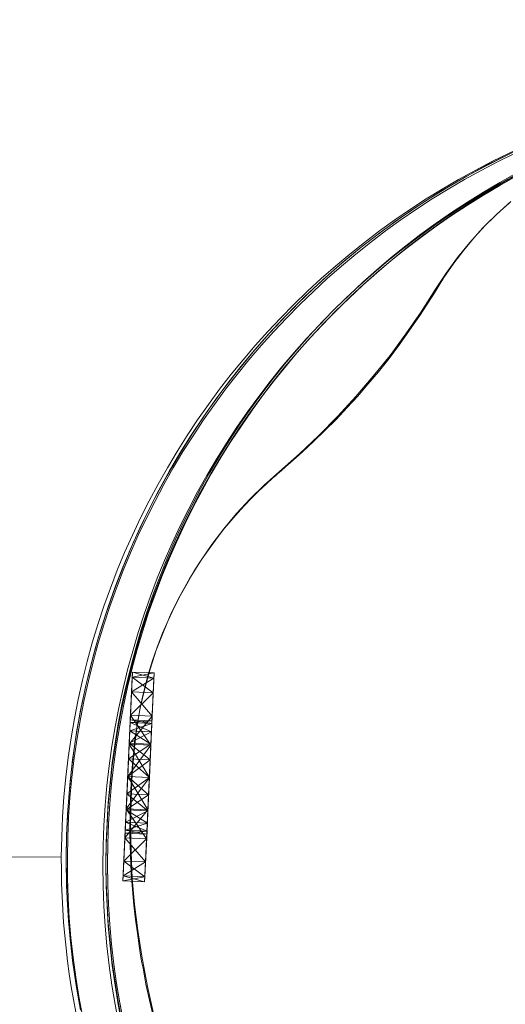
# Model space of a CAD drawing. Units: millimetres. Extents: x -4534 to 428733, y -3372 to 5620.
# Drawn here: x 548 to 603, y 1998 to 2111 of the extents above; entities that cross this region are included whole.
import ezdxf

# ---------------------------------------------------------------- set-up
doc = ezdxf.new("R2010")
doc.units = ezdxf.units.MM
doc.layers.add('Toestel 2D', color=7, linetype='Continuous', lineweight=20)

# ---------------------------------------------------------------- blocks, each defined once
blk = doc.blocks.new('WP-K12')
at = {"layer": 'Toestel 2D'}
for points in [[(643.5, 2103.95, 1), (642.55, 1923.95, 1), (643.5, 2103.95), (648.81, 3104.28, 1), (649.76, 3284.28, 1), (648.81, 3104.28)], [(647.46, 3103.85, -1), (647.46, 3283.85, -1), (647.46, 3103.85), (647.46, 2103.5, -1), (647.46, 1923.5, -1), (647.46, 2103.5)], [(-447.66, 2018.46, -1.00097), (-627.66, 2019, -0.999031), (-447.66, 2018.46), (552.33, 2014.48, -0.999031), (732.33, 2013.59, -1.00097), (552.33, 2014.48)], [(647.11, 1923.5, -1), (647.11, 2103.5, -1)], [(647.11, 1923.5, -1), (647.11, 2103.5, -1)], [(647.11, 1923.5, -1), (647.11, 2103.5, -1)], [(647.11, 1923.5, -1), (647.11, 2103.5, -1)], [(557.46, 2013.85, -1), (737.46, 2013.85, -1)], [(557.46, 2013.85, -1), (737.46, 2013.85, -1)], [(737.46, 2013.85, 1), (557.46, 2013.85, 1)], [(737.46, 2013.85, 1), (557.46, 2013.85, 1)], [(557.46, 2013.85, -1), (737.46, 2013.85, -1)], [(557.46, 2013.85, -1), (737.46, 2013.85, -1)], [(737.46, 2013.85, 1), (557.46, 2013.85, 1)], [(737.46, 2013.85, 1), (557.46, 2013.85, 1)], [(557.46, 2013.85, -1), (737.46, 2013.85, -1)], [(557.46, 2013.85, -1), (737.46, 2013.85, -1)], [(737.46, 2013.85, 1), (557.46, 2013.85, 1)], [(737.46, 2013.85, 1), (557.46, 2013.85, 1)], [(557.46, 2013.85, -1), (737.46, 2013.85, -1)], [(557.46, 2013.85, -1), (737.46, 2013.85, -1)], [(737.46, 2013.85, 1), (557.46, 2013.85, 1)], [(737.46, 2013.85, 1), (557.46, 2013.85, 1)]]:
    blk.add_lwpolyline(points, format="xyb", close=True, dxfattribs=at)
at = {"layer": 'Toestel 2D', "flags": 128}
for points in [[(554.55, 1996.93), (554.04, 1999.76), (553.63, 2002.62), (553.3, 2005.49), (553.07, 2008.37), (552.93, 2011.24), (552.89, 2014.13), (552.89, 2014.13), (552.93, 2017.02), (553.07, 2019.89), (553.3, 2022.78), (553.63, 2025.65), (554.04, 2028.5), (554.55, 2031.34), (555.14, 2034.15), (555.84, 2036.95), (556.6, 2039.73), (557.48, 2042.5), (558.42, 2045.21), (559.46, 2047.9), (560.58, 2050.55), (561.79, 2053.18), (563.09, 2055.76), (564.47, 2058.29), (565.93, 2060.79), (567.46, 2063.23), (569.06, 2065.62), (570.76, 2067.95), (572.51, 2070.24), (574.34, 2072.47), (576.25, 2074.64), (578.23, 2076.74), (580.26, 2078.78), (582.36, 2080.76), (584.54, 2082.66), (586.75, 2084.5), (589.05, 2086.26), (591.38, 2087.94), (593.77, 2089.56), (596.22, 2091.1), (598.69, 2092.54), (601.24, 2093.93), (603.81, 2095.21)], [(605.4, 2095.96), (603.2, 2094.91), (601.03, 2093.8), (598.89, 2092.65), (596.77, 2091.43), (594.7, 2090.15), (592.65, 2088.81), (590.65, 2087.44), (588.69, 2086), (586.77, 2084.5), (584.88, 2082.95), (583.04, 2081.36), (581.24, 2079.72), (579.49, 2078.03), (577.78, 2076.28), (576.12, 2074.5), (574.52, 2072.66), (572.95, 2070.79), (571.45, 2068.88), (569.99, 2066.92), (568.58, 2064.92), (567.25, 2062.91), (565.94, 2060.84), (564.71, 2058.74), (563.54, 2056.6), (562.41, 2054.44), (561.35, 2052.25), (560.35, 2050.02), (559.4, 2047.77), (558.53, 2045.51), (557.71, 2043.21), (556.96, 2040.89), (556.26, 2038.56), (555.64, 2036.2), (555.07, 2033.83), (554.57, 2031.44), (554.12, 2029.04), (553.77, 2026.63), (553.45, 2024.22), (553.22, 2021.8), (553.04, 2019.36), (552.93, 2016.93), (552.89, 2014.49), (552.89, 2014.49), (552.91, 2012.05), (553, 2009.62), (553.16, 2007.18), (553.38, 2004.76), (553.66, 2002.33), (554.02, 1999.92), (554.43, 1997.52)], [(554.55, 1996.93), (554.04, 1999.76), (553.63, 2002.62), (553.3, 2005.49), (553.07, 2008.37), (552.93, 2011.24), (552.89, 2014.13), (552.89, 2014.13), (552.93, 2017.02), (553.07, 2019.89), (553.3, 2022.78), (553.63, 2025.65), (554.04, 2028.5), (554.55, 2031.34), (555.14, 2034.15), (555.84, 2036.95), (556.6, 2039.73), (557.48, 2042.5), (558.42, 2045.21), (559.46, 2047.9), (560.58, 2050.55), (561.79, 2053.18), (563.09, 2055.76), (564.47, 2058.29), (565.93, 2060.79), (567.46, 2063.23), (569.06, 2065.62), (570.76, 2067.95), (572.51, 2070.24), (574.34, 2072.47), (576.25, 2074.64), (578.23, 2076.74), (580.26, 2078.78), (582.36, 2080.76), (584.54, 2082.66), (586.75, 2084.5), (589.05, 2086.26), (591.38, 2087.94), (593.77, 2089.56), (596.22, 2091.1), (598.69, 2092.54), (601.24, 2093.93), (603.81, 2095.21)], [(605.4, 2095.96), (603.2, 2094.91), (601.03, 2093.8), (598.89, 2092.65), (596.77, 2091.43), (594.7, 2090.15), (592.65, 2088.81), (590.65, 2087.44), (588.69, 2086), (586.77, 2084.5), (584.88, 2082.95), (583.04, 2081.36), (581.24, 2079.72), (579.49, 2078.03), (577.78, 2076.28), (576.12, 2074.5), (574.52, 2072.66), (572.95, 2070.79), (571.45, 2068.88), (569.99, 2066.92), (568.58, 2064.92), (567.25, 2062.91), (565.94, 2060.84), (564.71, 2058.74), (563.54, 2056.6), (562.41, 2054.44), (561.35, 2052.25), (560.35, 2050.02), (559.4, 2047.77), (558.53, 2045.51), (557.71, 2043.21), (556.96, 2040.89), (556.26, 2038.56), (555.64, 2036.2), (555.07, 2033.83), (554.57, 2031.44), (554.12, 2029.04), (553.77, 2026.63), (553.45, 2024.22), (553.22, 2021.8), (553.04, 2019.36), (552.93, 2016.93), (552.89, 2014.49), (552.89, 2014.49), (552.91, 2012.05), (553, 2009.62), (553.16, 2007.18), (553.38, 2004.76), (553.66, 2002.33), (554.02, 1999.92), (554.43, 1997.52)], [(603.74, 2089.55), (602.37, 2088.32), (601.05, 2087.02), (599.77, 2085.63), (598.54, 2084.17), (597.38, 2082.64), (596.25, 2081.01), (595.06, 2079.08), (594.27, 2077.85), (593.48, 2076.65), (592.32, 2074.97), (591.16, 2073.33), (589.96, 2071.73), (588.73, 2070.19), (587.54, 2068.78), (586.36, 2067.38), (585.13, 2066.04), (583.87, 2064.71), (582.6, 2063.44), (581.3, 2062.18), (580, 2060.95), (578.65, 2059.77), (578.35, 2059.52), (578.07, 2059.28), (577.61, 2058.87), (577.14, 2058.49), (576.91, 2058.26), (576.63, 2058.03), (575.8, 2057.26), (574.96, 2056.5), (574.17, 2055.69), (573.36, 2054.85), (572.59, 2053.99), (571.83, 2053.11), (571.08, 2052.23), (570.34, 2051.3), (569.41, 2050.02), (568.48, 2048.7), (567.6, 2047.33), (566.77, 2045.91), (566, 2044.54), (565.28, 2043.13), (564.61, 2041.66), (563.96, 2040.18), (563.35, 2038.6), (562.8, 2037.07), (562.33, 2035.56), (561.94, 2034.1), (561.61, 2032.7), (561.33, 2031.38), (561.1, 2030.1), (560.92, 2028.9), (560.75, 2027.76), (560.64, 2026.6), (560.59, 2026.07), (560.55, 2025.58), (560.5, 2025.14), (560.48, 2024.77), (560.31, 2022.24), (560.22, 2019.71), (560.2, 2017.18), (560.27, 2014.67), (560.36, 2012.67), (560.5, 2010.77), (560.66, 2008.98), (560.85, 2007.31), (561.06, 2005.75), (561.26, 2004.29), (561.47, 2002.97), (561.59, 2002.34), (561.71, 2001.74), (562.05, 1999.91), (562.45, 1998.07), (562.87, 1996.26)], [(603.74, 2089.55), (602.37, 2088.32), (601.05, 2087.02), (599.77, 2085.63), (598.54, 2084.17), (597.38, 2082.64), (596.25, 2081.01), (595.06, 2079.08), (594.27, 2077.85), (593.48, 2076.65), (592.32, 2074.97), (591.16, 2073.33), (589.96, 2071.73), (588.73, 2070.19), (587.54, 2068.78), (586.36, 2067.38), (585.13, 2066.04), (583.87, 2064.71), (582.6, 2063.44), (581.3, 2062.18), (580, 2060.95), (578.65, 2059.77), (578.35, 2059.52), (578.07, 2059.28), (577.61, 2058.87), (577.14, 2058.49), (576.91, 2058.26), (576.63, 2058.03), (575.8, 2057.26), (574.96, 2056.5), (574.17, 2055.69), (573.36, 2054.85), (572.59, 2053.99), (571.83, 2053.11), (571.08, 2052.23), (570.34, 2051.3), (569.41, 2050.02), (568.48, 2048.7), (567.6, 2047.33), (566.77, 2045.91), (566, 2044.54), (565.28, 2043.13), (564.61, 2041.66), (563.96, 2040.18), (563.35, 2038.6), (562.8, 2037.07), (562.33, 2035.56), (561.94, 2034.1), (561.61, 2032.7), (561.33, 2031.38), (561.1, 2030.1), (560.92, 2028.9), (560.75, 2027.76), (560.64, 2026.6), (560.59, 2026.07), (560.55, 2025.58), (560.5, 2025.14), (560.48, 2024.77), (560.31, 2022.24), (560.22, 2019.71), (560.2, 2017.18), (560.27, 2014.67), (560.36, 2012.67), (560.5, 2010.77), (560.66, 2008.98), (560.85, 2007.31), (561.06, 2005.75), (561.26, 2004.29), (561.47, 2002.97), (561.59, 2002.34), (561.71, 2001.74), (562.05, 1999.91), (562.45, 1998.07), (562.87, 1996.26)], [(562.98, 1996.21), (562.22, 1999.65), (561.57, 2003.11), (561.1, 2006.08), (560.75, 2009.05), (560.48, 2012.05), (560.34, 2015.06), (560.27, 2018.08), (560.34, 2021.08), (560.48, 2024.09), (560.73, 2027.06), (561.01, 2029.34), (561.4, 2031.61), (561.91, 2033.84), (562.52, 2036.05), (563.24, 2038.23), (564.05, 2040.36), (564.96, 2042.48), (565.98, 2044.52), (567.09, 2046.52), (568.3, 2048.47), (569.6, 2050.37), (570.99, 2052.18), (572.45, 2053.94), (574.01, 2055.62), (575.66, 2057.22), (577.37, 2058.75), (579.67, 2060.77), (581.9, 2062.88), (584.06, 2065.09), (586.15, 2067.34), (588.14, 2069.68), (590.07, 2072.07), (591.88, 2074.53), (593.65, 2077.06), (595.29, 2079.66), (596.5, 2081.52), (597.82, 2083.31), (599.22, 2085.05), (600.73, 2086.7), (602.28, 2088.25), (603.95, 2089.74)], [(562.98, 1996.21), (562.22, 1999.65), (561.57, 2003.11), (561.1, 2006.08), (560.75, 2009.05), (560.48, 2012.05), (560.34, 2015.06), (560.27, 2018.08), (560.34, 2021.08), (560.48, 2024.09), (560.73, 2027.06), (561.01, 2029.34), (561.4, 2031.61), (561.91, 2033.84), (562.52, 2036.05), (563.24, 2038.23), (564.05, 2040.36), (564.96, 2042.48), (565.98, 2044.52), (567.09, 2046.52), (568.3, 2048.47), (569.6, 2050.37), (570.99, 2052.18), (572.45, 2053.94), (574.01, 2055.62), (575.66, 2057.22), (577.37, 2058.75), (579.67, 2060.77), (581.9, 2062.88), (584.06, 2065.09), (586.15, 2067.34), (588.14, 2069.68), (590.07, 2072.07), (591.88, 2074.53), (593.65, 2077.06), (595.29, 2079.66), (596.5, 2081.52), (597.82, 2083.31), (599.22, 2085.05), (600.73, 2086.7), (602.28, 2088.25), (603.95, 2089.74)]]:
    blk.add_lwpolyline(points, dxfattribs=at)
at = {"layer": 'Toestel 2D'}
blk.add_circle((647.63, 2013.68), 90, dxfattribs=at)
mesh = blk.add_polyface(dxfattribs=at)
corners = [(562.74, 2030.12), (562.72, 2029.81), (560.22, 2029.92), (560.24, 2030.24), (562.68, 2028.88), (560.18, 2029), (562.62, 2027.45), (560.12, 2027.56), (562.53, 2025.64), (560.04, 2025.75), (562.44, 2023.63), (559.95, 2023.74), (562.35, 2021.62), (559.86, 2021.74), (562.27, 2019.81), (559.77, 2019.93), (562.21, 2018.38), (559.71, 2018.49), (562.17, 2017.45), (559.67, 2017.57), (562.15, 2017.14), (559.65, 2017.25), (562.17, 2017.45), (559.67, 2017.57), (562.21, 2018.38), (559.71, 2018.49), (562.27, 2019.81), (559.77, 2019.93), (562.35, 2021.62), (559.86, 2021.74), (562.44, 2023.63), (559.95, 2023.74), (562.53, 2025.64), (560.04, 2025.75), (562.62, 2027.45), (560.12, 2027.56), (562.68, 2028.88), (560.18, 2029), (562.72, 2029.81), (560.22, 2029.92), (562.98, 2035.62), (562.96, 2035.03), (560.46, 2035.14), (560.49, 2035.73), (562.88, 2033.33), (560.38, 2033.44), (562.76, 2030.68), (560.26, 2030.79), (562.61, 2027.33), (560.11, 2027.45), (562.44, 2023.63), (559.95, 2023.74), (562.28, 2019.93), (559.78, 2020.04), (562.13, 2016.58), (559.63, 2016.7), (562.01, 2013.93), (559.51, 2014.04), (561.93, 2012.23), (559.43, 2012.34), (561.9, 2011.64), (559.41, 2011.75), (561.93, 2012.23), (559.43, 2012.34), (562.01, 2013.93), (559.51, 2014.04), (562.13, 2016.58), (559.63, 2016.7), (562.28, 2019.93), (559.78, 2020.04), (562.44, 2023.63), (559.95, 2023.74), (562.61, 2027.33), (560.11, 2027.45), (562.76, 2030.68), (560.26, 2030.79), (562.88, 2033.33), (560.38, 2033.44), (562.96, 2035.03), (560.46, 2035.14)]
mesh.append_faces([[corners[k] for k in face] for face in [(0, 2, 3, 3), (1, 5, 2, 2), (4, 7, 5, 5), (6, 9, 7, 7), (8, 11, 9, 9), (10, 13, 11, 11), (12, 15, 13, 13), (14, 17, 15, 15), (16, 19, 17, 17), (18, 21, 19, 19), (20, 23, 21, 21), (22, 25, 23, 23), (24, 27, 25, 25), (26, 29, 27, 27), (28, 31, 29, 29), (30, 33, 31, 31), (32, 35, 33, 33), (34, 37, 35, 35), (36, 39, 37, 37), (38, 3, 39, 39), (40, 42, 43, 43), (41, 45, 42, 42), (44, 47, 45, 45), (46, 49, 47, 47), (48, 51, 49, 49), (50, 53, 51, 51), (52, 55, 53, 53), (54, 57, 55, 55), (56, 59, 57, 57), (58, 61, 59, 59), (60, 63, 61, 61), (62, 65, 63, 63), (64, 67, 65, 65), (66, 69, 67, 67), (68, 71, 69, 69), (70, 73, 71, 71), (72, 75, 73, 73), (74, 77, 75, 75), (76, 79, 77, 77), (78, 43, 79, 79), (70, 74, 72, 72), (50, 54, 52, 52), (75, 71, 73, 73), (55, 51, 53, 53)]], dxfattribs={"vtx0": -1})
mesh.append_faces([[corners[k] for k in face] for face in [(44, 30, 46, 46), (30, 44, 32, 32), (32, 44, 34, 34), (34, 41, 36, 36), (36, 41, 38, 38), (38, 40, 0, 0), (0, 40, 1, 1), (1, 78, 4, 4), (4, 78, 6, 6), (6, 76, 8, 8), (66, 76, 68, 68), (68, 74, 70, 70), (54, 48, 56, 56), (56, 46, 58, 58), (28, 46, 30, 30), (58, 24, 60, 60), (60, 20, 62, 62), (62, 16, 64, 64), (64, 12, 66, 66), (71, 75, 69, 69), (69, 77, 67, 67), (9, 79, 7, 7), (7, 79, 5, 5), (5, 43, 2, 2), (2, 43, 3, 3), (3, 42, 39, 39), (39, 42, 37, 37), (37, 45, 35, 35), (35, 45, 33, 33), (33, 47, 31, 31), (31, 47, 29, 29), (67, 11, 65, 65), (11, 67, 9, 9), (65, 15, 63, 63), (63, 19, 61, 61), (61, 23, 59, 59), (59, 27, 57, 57), (57, 49, 55, 55)]], dxfattribs={"vtx0": -1, "vtx1": -1})
mesh.append_faces([[corners[k] for k in face] for face in [(8, 76, 66, 66), (58, 46, 28, 28), (67, 79, 9, 9), (57, 29, 47, 47)]], dxfattribs={"vtx0": -1, "vtx1": -1, "vtx2": -1, "vtx3": -1})
mesh.append_faces([[corners[k] for k in face] for face in [(34, 44, 41, 41), (38, 41, 40, 40), (1, 40, 78, 78), (6, 78, 76, 76), (68, 76, 74, 74), (54, 50, 48, 48), (56, 48, 46, 46), (58, 28, 26, 26), (58, 26, 24, 24), (60, 24, 22, 22), (60, 22, 20, 20), (62, 20, 18, 18), (62, 18, 16, 16), (64, 16, 14, 14), (64, 14, 12, 12), (66, 12, 10, 10), (66, 10, 8, 8), (69, 75, 77, 77), (67, 77, 79, 79), (5, 79, 43, 43), (3, 43, 42, 42), (37, 42, 45, 45), (33, 45, 47, 47), (65, 11, 13, 13), (65, 13, 15, 15), (63, 15, 17, 17), (63, 17, 19, 19), (61, 19, 21, 21), (61, 21, 23, 23), (59, 23, 25, 25), (59, 25, 27, 27), (57, 27, 29, 29), (57, 47, 49, 49), (55, 49, 51, 51)]], dxfattribs={"vtx0": -1, "vtx2": -1, "vtx3": -1})
mesh.append_faces([[corners[k] for k in face] for face in [(0, 1, 2, 2), (1, 4, 5, 5), (4, 6, 7, 7), (6, 8, 9, 9), (8, 10, 11, 11), (10, 12, 13, 13), (12, 14, 15, 15), (14, 16, 17, 17), (16, 18, 19, 19), (18, 20, 21, 21), (20, 22, 23, 23), (22, 24, 25, 25), (24, 26, 27, 27), (26, 28, 29, 29), (28, 30, 31, 31), (30, 32, 33, 33), (32, 34, 35, 35), (34, 36, 37, 37), (36, 38, 39, 39), (38, 0, 3, 3), (40, 41, 42, 42), (41, 44, 45, 45), (44, 46, 47, 47), (46, 48, 49, 49), (48, 50, 51, 51), (50, 52, 53, 53), (52, 54, 55, 55), (54, 56, 57, 57), (56, 58, 59, 59), (58, 60, 61, 61), (60, 62, 63, 63), (62, 64, 65, 65), (64, 66, 67, 67), (66, 68, 69, 69), (68, 70, 71, 71), (70, 72, 73, 73), (72, 74, 75, 75), (74, 76, 77, 77), (76, 78, 79, 79), (78, 40, 43, 43)]], dxfattribs={"vtx2": -1, "vtx3": -1})
mesh = blk.add_polyface(dxfattribs=at)
corners = [(562.74, 2030.12), (562.72, 2029.81), (560.22, 2029.92), (560.24, 2030.24), (562.68, 2028.88), (560.18, 2029), (562.62, 2027.45), (560.12, 2027.56), (562.53, 2025.64), (560.04, 2025.75), (562.44, 2023.63), (559.95, 2023.74), (562.35, 2021.62), (559.86, 2021.74), (562.27, 2019.81), (559.77, 2019.93), (562.21, 2018.38), (559.71, 2018.49), (562.17, 2017.45), (559.67, 2017.57), (562.15, 2017.14), (559.65, 2017.25), (562.17, 2017.45), (559.67, 2017.57), (562.21, 2018.38), (559.71, 2018.49), (562.27, 2019.81), (559.77, 2019.93), (562.35, 2021.62), (559.86, 2021.74), (562.44, 2023.63), (559.95, 2023.74), (562.53, 2025.64), (560.04, 2025.75), (562.62, 2027.45), (560.12, 2027.56), (562.68, 2028.88), (560.18, 2029), (562.72, 2029.81), (560.22, 2029.92), (562.98, 2035.62), (562.96, 2035.03), (560.46, 2035.14), (560.49, 2035.73), (562.88, 2033.33), (560.38, 2033.44), (562.76, 2030.68), (560.26, 2030.79), (562.61, 2027.33), (560.11, 2027.45), (562.44, 2023.63), (559.95, 2023.74), (562.28, 2019.93), (559.78, 2020.04), (562.13, 2016.58), (559.63, 2016.7), (562.01, 2013.93), (559.51, 2014.04), (561.93, 2012.23), (559.43, 2012.34), (561.9, 2011.64), (559.41, 2011.75), (561.93, 2012.23), (559.43, 2012.34), (562.01, 2013.93), (559.51, 2014.04), (562.13, 2016.58), (559.63, 2016.7), (562.28, 2019.93), (559.78, 2020.04), (562.44, 2023.63), (559.95, 2023.74), (562.61, 2027.33), (560.11, 2027.45), (562.76, 2030.68), (560.26, 2030.79), (562.88, 2033.33), (560.38, 2033.44), (562.96, 2035.03), (560.46, 2035.14)]
mesh.append_faces([[corners[k] for k in face] for face in [(0, 2, 3, 3), (1, 5, 2, 2), (4, 7, 5, 5), (6, 9, 7, 7), (8, 11, 9, 9), (10, 13, 11, 11), (12, 15, 13, 13), (14, 17, 15, 15), (16, 19, 17, 17), (18, 21, 19, 19), (20, 23, 21, 21), (22, 25, 23, 23), (24, 27, 25, 25), (26, 29, 27, 27), (28, 31, 29, 29), (30, 33, 31, 31), (32, 35, 33, 33), (34, 37, 35, 35), (36, 39, 37, 37), (38, 3, 39, 39), (40, 42, 43, 43), (41, 45, 42, 42), (44, 47, 45, 45), (46, 49, 47, 47), (48, 51, 49, 49), (50, 53, 51, 51), (52, 55, 53, 53), (54, 57, 55, 55), (56, 59, 57, 57), (58, 61, 59, 59), (60, 63, 61, 61), (62, 65, 63, 63), (64, 67, 65, 65), (66, 69, 67, 67), (68, 71, 69, 69), (70, 73, 71, 71), (72, 75, 73, 73), (74, 77, 75, 75), (76, 79, 77, 77), (78, 43, 79, 79), (48, 52, 50, 50), (68, 72, 70, 70), (53, 49, 51, 51), (73, 69, 71, 71)]], dxfattribs={"vtx0": -1})
mesh.append_faces([[corners[k] for k in face] for face in [(52, 48, 54, 54), (54, 46, 56, 56), (30, 44, 32, 32), (32, 44, 34, 34), (34, 41, 36, 36), (36, 41, 38, 38), (38, 40, 0, 0), (0, 40, 1, 1), (1, 78, 4, 4), (4, 78, 6, 6), (6, 76, 8, 8), (8, 76, 10, 10), (56, 28, 58, 58), (28, 56, 30, 30), (58, 24, 60, 60), (60, 20, 62, 62), (62, 16, 64, 64), (64, 12, 66, 66), (66, 74, 68, 68), (9, 79, 7, 7), (7, 79, 5, 5), (5, 43, 2, 2), (2, 43, 3, 3), (3, 42, 39, 39), (39, 42, 37, 37), (37, 45, 35, 35), (35, 45, 33, 33), (33, 47, 31, 31), (31, 47, 29, 29), (57, 47, 55, 55), (55, 49, 53, 53), (69, 75, 67, 67), (67, 77, 65, 65), (65, 15, 63, 63), (63, 19, 61, 61), (61, 23, 59, 59), (59, 27, 57, 57)]], dxfattribs={"vtx0": -1, "vtx1": -1})
mesh.append_faces([[corners[k] for k in face] for face in [(56, 44, 30, 30), (66, 10, 76, 76), (29, 47, 57, 57), (65, 77, 11, 11)]], dxfattribs={"vtx0": -1, "vtx1": -1, "vtx2": -1, "vtx3": -1})
mesh.append_faces([[corners[k] for k in face] for face in [(54, 48, 46, 46), (56, 46, 44, 44), (34, 44, 41, 41), (38, 41, 40, 40), (1, 40, 78, 78), (6, 78, 76, 76), (58, 28, 26, 26), (58, 26, 24, 24), (60, 24, 22, 22), (60, 22, 20, 20), (62, 20, 18, 18), (62, 18, 16, 16), (64, 16, 14, 14), (64, 14, 12, 12), (66, 12, 10, 10), (66, 76, 74, 74), (68, 74, 72, 72), (77, 9, 11, 11), (9, 77, 79, 79), (5, 79, 43, 43), (3, 43, 42, 42), (37, 42, 45, 45), (33, 45, 47, 47), (55, 47, 49, 49), (69, 73, 75, 75), (67, 75, 77, 77), (65, 11, 13, 13), (65, 13, 15, 15), (63, 15, 17, 17), (63, 17, 19, 19), (61, 19, 21, 21), (61, 21, 23, 23), (59, 23, 25, 25), (59, 25, 27, 27), (57, 27, 29, 29)]], dxfattribs={"vtx0": -1, "vtx2": -1, "vtx3": -1})
mesh.append_faces([[corners[k] for k in face] for face in [(0, 1, 2, 2), (1, 4, 5, 5), (4, 6, 7, 7), (6, 8, 9, 9), (8, 10, 11, 11), (10, 12, 13, 13), (12, 14, 15, 15), (14, 16, 17, 17), (16, 18, 19, 19), (18, 20, 21, 21), (20, 22, 23, 23), (22, 24, 25, 25), (24, 26, 27, 27), (26, 28, 29, 29), (28, 30, 31, 31), (30, 32, 33, 33), (32, 34, 35, 35), (34, 36, 37, 37), (36, 38, 39, 39), (38, 0, 3, 3), (40, 41, 42, 42), (41, 44, 45, 45), (44, 46, 47, 47), (46, 48, 49, 49), (48, 50, 51, 51), (50, 52, 53, 53), (52, 54, 55, 55), (54, 56, 57, 57), (56, 58, 59, 59), (58, 60, 61, 61), (60, 62, 63, 63), (62, 64, 65, 65), (64, 66, 67, 67), (66, 68, 69, 69), (68, 70, 71, 71), (70, 72, 73, 73), (72, 74, 75, 75), (74, 76, 77, 77), (76, 78, 79, 79), (78, 40, 43, 43)]], dxfattribs={"vtx2": -1, "vtx3": -1})

msp = doc.modelspace()

# ---------------------------------------------------------------- block references
msp.add_blockref('WP-K12', (0, 0))

doc.saveas('drawing.dxf')
